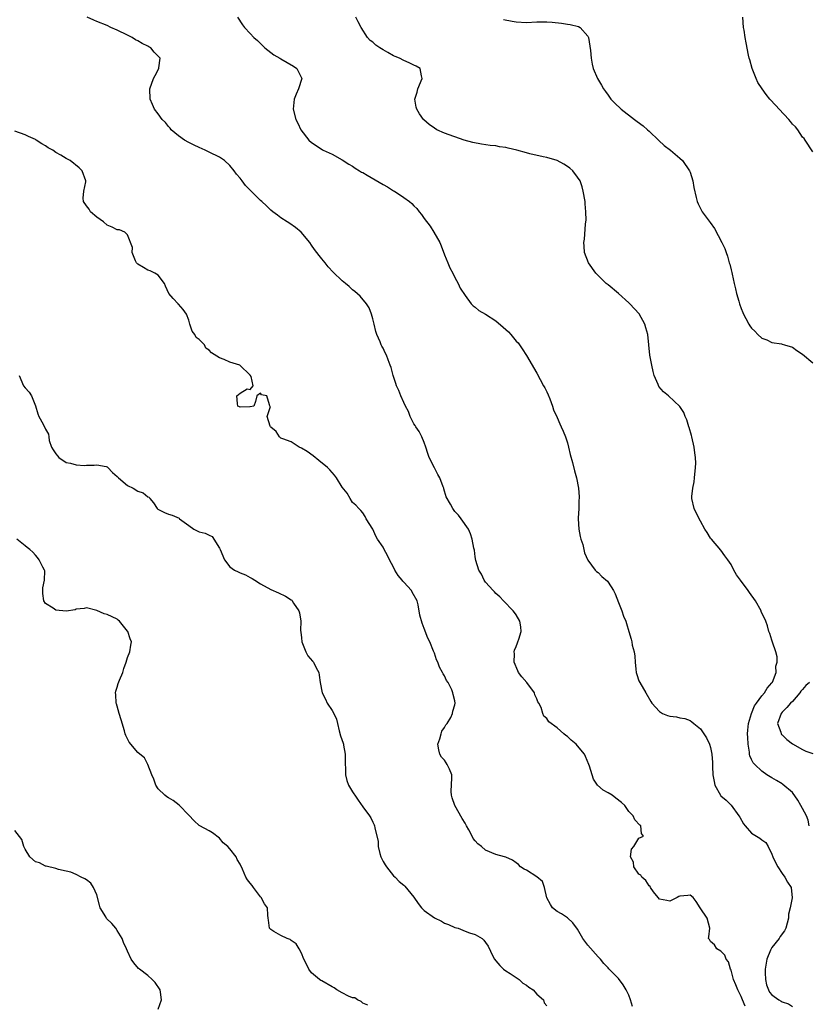
# Model space of a CAD drawing. Units: inches. Extents: x 2667000 to 2670000, y 1554000 to 1557000.
# Drawn here: x 2667332 to 2667486, y 1554156 to 1554349 of the extents above; entities that cross this region are included whole.
import ezdxf

# ---------------------------------------------------------------- set-up
doc = ezdxf.new("R2010")
doc.units = ezdxf.units.IN
doc.header["$MEASUREMENT"] = 0
doc.layers.add('LD26671554_2ft', color=55, linetype='Continuous')

msp = doc.modelspace()

# ---------------------------------------------------------------- linework, layer by layer
at = {"layer": 'LD26671554_2ft'}
for points, elevation in [([(2667473.79, 1554155.79), (2667473.26, 1554157), (2667473, 1554157.68), (2667472.34, 1554159), (2667471.96, 1554159.96), (2667471.51, 1554161), (2667471, 1554162.82), (2667470.92, 1554163), (2667470.47, 1554164.46), (2667470.03, 1554165), (2667469.78, 1554165.78), (2667469, 1554166.54), (2667468.2, 1554167), (2667467.76, 1554167.76), (2667467, 1554168.4), (2667466.79, 1554168.79), (2667466.62, 1554169), (2667466.63, 1554169.37), (2667466.83, 1554171), (2667466.3, 1554173), (2667464.97, 1554175), (2667464.21, 1554176.21), (2667463.59, 1554177), (2667463, 1554177.5), (2667462.57, 1554177.43), (2667461, 1554177.27), (2667460.8, 1554177.2), (2667460.48, 1554177), (2667459, 1554176.28), (2667458.46, 1554176.46), (2667457, 1554176.68), (2667456.72, 1554177), (2667455.87, 1554178.13), (2667455.26, 1554179), (2667455.17, 1554179.17), (2667455, 1554179.27), (2667454.36, 1554180.36), (2667453.57, 1554181), (2667453.37, 1554181.37), (2667453, 1554181.56), (2667451.98, 1554183), (2667451.91, 1554183.91), (2667451.37, 1554185), (2667451.55, 1554186.45), (2667452.02, 1554187), (2667453, 1554188.64), (2667453.9, 1554189), (2667453.5, 1554189.5), (2667453.39, 1554191), (2667453.14, 1554191.14), (2667452.21, 1554192.21), (2667451.87, 1554193), (2667451, 1554193.8), (2667450.22, 1554195), (2667449.56, 1554195.56), (2667448.45, 1554196.45), (2667447.73, 1554197), (2667447, 1554197.48), (2667446.02, 1554198.02), (2667444.92, 1554199), (2667444.14, 1554200.14), (2667443.82, 1554201), (2667443.31, 1554202.69), (2667443.2, 1554203), (2667442.56, 1554204.56), (2667442.32, 1554205), (2667441, 1554206.68), (2667440.69, 1554207), (2667439.77, 1554207.77), (2667439, 1554208.48), (2667438.69, 1554208.69), (2667438.33, 1554209), (2667437, 1554210.2), (2667435.36, 1554211.36), (2667435, 1554212.02), (2667434.42, 1554212.42), (2667434.18, 1554213), (2667433.89, 1554214.11), (2667433.41, 1554215), (2667433.24, 1554215.24), (2667433, 1554215.85), (2667432.64, 1554216.64), (2667432.57, 1554217), (2667431.09, 1554219), (2667430.1, 1554220.1), (2667429.45, 1554221), (2667429.29, 1554221.29), (2667428.61, 1554223), (2667428.65, 1554224.65), (2667428.61, 1554225), (2667428.65, 1554225.35), (2667429, 1554226.07), (2667429.23, 1554226.77), (2667429.33, 1554227), (2667429.52, 1554227.52), (2667429.95, 1554229), (2667429.88, 1554229.88), (2667429.71, 1554231), (2667429, 1554232.26), (2667428.67, 1554232.67), (2667428.43, 1554233), (2667426.51, 1554235), (2667425.79, 1554235.79), (2667425, 1554236.43), (2667424.75, 1554236.75), (2667424.49, 1554237), (2667423, 1554238.62), (2667422.85, 1554238.85), (2667422.71, 1554239), (2667422.19, 1554240.19), (2667421.66, 1554241), (2667421.11, 1554242.89), (2667421, 1554243.59), (2667420.85, 1554244.85), (2667420.71, 1554245.29), (2667420.4, 1554247), (2667420.06, 1554248.06), (2667419.64, 1554249), (2667418.24, 1554251), (2667417.69, 1554251.69), (2667417, 1554252.46), (2667416.59, 1554253), (2667416.14, 1554253.86), (2667415.32, 1554255.32), (2667414.83, 1554256.83), (2667414.82, 1554257), (2667414.73, 1554257.27), (2667414.05, 1554259), (2667413.69, 1554259.69), (2667413, 1554260.96), (2667411.99, 1554263), (2667411.73, 1554263.73), (2667411.33, 1554265), (2667411, 1554265.89), (2667410.56, 1554267), (2667410.03, 1554268.03), (2667409.35, 1554269), (2667409.25, 1554269.25), (2667409, 1554269.55), (2667408.25, 1554271), (2667407.94, 1554271.94), (2667407.36, 1554273), (2667407, 1554273.7), (2667406.45, 1554275), (2667406.05, 1554276.05), (2667405.59, 1554277), (2667405.46, 1554277.46), (2667404.93, 1554279), (2667404.53, 1554280.53), (2667404.36, 1554281), (2667403.96, 1554282.05), (2667403.61, 1554283), (2667403.4, 1554283.4), (2667403, 1554284.35), (2667402.74, 1554284.74), (2667402.62, 1554285), (2667402.43, 1554285.57), (2667401.77, 1554287), (2667401.58, 1554287.58), (2667401.23, 1554289), (2667401, 1554290.07), (2667400.69, 1554291), (2667400.25, 1554292.25), (2667399.73, 1554293), (2667398.48, 1554294.48), (2667397.42, 1554295.42), (2667397, 1554295.72), (2667396.36, 1554296.36), (2667395.62, 1554297), (2667395, 1554297.5), (2667393.21, 1554299.21), (2667392.25, 1554300.25), (2667391.63, 1554301), (2667391, 1554301.81), (2667390.46, 1554302.46), (2667389.59, 1554303.59), (2667389, 1554304.48), (2667388.62, 1554305), (2667386.96, 1554307), (2667385.88, 1554307.88), (2667384.72, 1554308.72), (2667384.22, 1554309), (2667383, 1554309.8), (2667382.34, 1554310.34), (2667381.4, 1554311), (2667381, 1554311.31), (2667380.17, 1554312.16), (2667379.25, 1554313), (2667379, 1554313.2), (2667376.09, 1554316.09), (2667375.43, 1554317), (2667375, 1554317.54), (2667374.32, 1554318.32), (2667373.88, 1554319), (2667373, 1554320.03), (2667371.95, 1554321), (2667371, 1554321.68), (2667369, 1554322.66), (2667368.16, 1554323), (2667367, 1554323.51), (2667366.02, 1554324.02), (2667365, 1554324.49), (2667364.14, 1554325), (2667363, 1554325.83), (2667361.57, 1554327), (2667361.33, 1554327.33), (2667361, 1554327.66), (2667360.42, 1554328.42), (2667359.76, 1554329), (2667359, 1554330.1), (2667358.27, 1554331), (2667357.92, 1554331.92), (2667357.44, 1554333), (2667357.4, 1554335), (2667358.07, 1554337), (2667358.4, 1554337.6), (2667359.12, 1554339), (2667359.12, 1554339.12), (2667359.36, 1554341), (2667359, 1554341.4), (2667358.19, 1554342.19), (2667357.55, 1554343), (2667357.19, 1554343.19), (2667357, 1554343.32), (2667355.87, 1554343.87), (2667355, 1554344.41), (2667354.6, 1554344.6), (2667353.94, 1554345), (2667353, 1554345.5), (2667351, 1554346.49), (2667349.74, 1554347), (2667349, 1554347.35), (2667347, 1554348.18), (2667346.44, 1554348.44), (2667345.15, 1554349)], 8316), ([(2667374.49, 1554349), (2667375.48, 1554347.48), (2667375.85, 1554347), (2667377, 1554345.83), (2667377.71, 1554345), (2667378.44, 1554344.44), (2667379, 1554343.89), (2667379.84, 1554343), (2667381, 1554342.11), (2667381.64, 1554341.64), (2667382.81, 1554341), (2667383, 1554340.87), (2667385.45, 1554339.45), (2667386.1, 1554339), (2667387.08, 1554337), (2667386.46, 1554335), (2667386.01, 1554333.99), (2667385.61, 1554333), (2667385.39, 1554331), (2667385.91, 1554329), (2667386.29, 1554328.29), (2667386.91, 1554327), (2667388.43, 1554325), (2667389, 1554324.54), (2667389.91, 1554323.91), (2667391.11, 1554323.11), (2667391.29, 1554323), (2667393, 1554322.21), (2667395, 1554321.14), (2667396.29, 1554320.29), (2667397, 1554319.87), (2667397.52, 1554319.52), (2667398.39, 1554319), (2667398.75, 1554318.75), (2667399, 1554318.63), (2667399.84, 1554318.16), (2667403, 1554316.3), (2667403.86, 1554315.86), (2667405, 1554315.1), (2667405.18, 1554315), (2667407, 1554313.8), (2667408.12, 1554313), (2667408.61, 1554312.61), (2667409, 1554312.16), (2667409.6, 1554311.6), (2667410.05, 1554311), (2667410.48, 1554310.48), (2667411, 1554309.68), (2667412.16, 1554308.16), (2667412.91, 1554307), (2667414.04, 1554305), (2667414.32, 1554304.32), (2667415, 1554302.56), (2667415.66, 1554301), (2667416.05, 1554300.05), (2667416.58, 1554299), (2667417, 1554298.14), (2667417.62, 1554297), (2667418.04, 1554296.04), (2667419, 1554294.65), (2667420.21, 1554293), (2667420.6, 1554292.59), (2667421, 1554292.34), (2667421.68, 1554291.68), (2667423, 1554290.99), (2667425, 1554289.7), (2667426.47, 1554288.47), (2667427.5, 1554287.5), (2667427.95, 1554287), (2667429, 1554285.71), (2667429.35, 1554285.35), (2667429.61, 1554285), (2667430.19, 1554284.19), (2667431, 1554282.89), (2667433, 1554279.46), (2667434.35, 1554277), (2667434.57, 1554276.57), (2667435, 1554275.78), (2667435.24, 1554275.25), (2667435.55, 1554274.45), (2667436.09, 1554273), (2667436.32, 1554272.32), (2667437, 1554270.81), (2667437.54, 1554269.54), (2667437.81, 1554269), (2667438.15, 1554268.15), (2667438.64, 1554267), (2667439, 1554265.83), (2667439.23, 1554265), (2667439.55, 1554263.55), (2667440.02, 1554261.98), (2667440.4, 1554260.4), (2667440.79, 1554259), (2667441.15, 1554257), (2667441.3, 1554255.3), (2667441.3, 1554255), (2667441.27, 1554254.73), (2667441.22, 1554253), (2667441.13, 1554251.13), (2667441.11, 1554251), (2667441.24, 1554249), (2667441.53, 1554247.53), (2667441.66, 1554247), (2667442, 1554246), (2667442.23, 1554245), (2667442.35, 1554244.35), (2667443, 1554242.95), (2667444.46, 1554241), (2667444.72, 1554240.72), (2667445, 1554240.51), (2667445.76, 1554239.76), (2667446.84, 1554238.84), (2667447, 1554238.65), (2667448.04, 1554237), (2667448.36, 1554236.36), (2667449, 1554234.63), (2667449.64, 1554233), (2667449.96, 1554231.96), (2667450.42, 1554231), (2667450.54, 1554230.54), (2667451.03, 1554229), (2667451.48, 1554227.48), (2667451.58, 1554227), (2667451.68, 1554226.32), (2667452.04, 1554225), (2667452.2, 1554224.2), (2667452.25, 1554223), (2667452.36, 1554221.64), (2667452.45, 1554221), (2667452.6, 1554220.6), (2667453, 1554219.38), (2667453.15, 1554219), (2667454.35, 1554217), (2667455.32, 1554215.32), (2667455.52, 1554215), (2667457, 1554213.35), (2667457.57, 1554213), (2667458.6, 1554212.6), (2667459, 1554212.46), (2667460.31, 1554212.31), (2667461, 1554212.12), (2667461.99, 1554211.99), (2667463, 1554211.58), (2667463.36, 1554211.36), (2667463.75, 1554211), (2667465, 1554210), (2667465.71, 1554209), (2667466.2, 1554208.2), (2667466.81, 1554207), (2667467, 1554206.32), (2667467.27, 1554205), (2667467.37, 1554203.37), (2667467.37, 1554202.63), (2667467.44, 1554201), (2667467.68, 1554199.68), (2667467.84, 1554199), (2667468.92, 1554197), (2667469, 1554196.91), (2667470.03, 1554196.03), (2667471.03, 1554195.03), (2667472.52, 1554193), (2667472.69, 1554192.69), (2667473.42, 1554191.42), (2667473.73, 1554191), (2667475, 1554189.6), (2667476.63, 1554188.63), (2667477, 1554188.32), (2667477.8, 1554187.8), (2667478.26, 1554187), (2667479, 1554185.47), (2667479.17, 1554185), (2667479.76, 1554183.76), (2667480.14, 1554183), (2667481, 1554181.7), (2667481.53, 1554181), (2667482.03, 1554180.03), (2667482.76, 1554179), (2667482.93, 1554176.93), (2667482.53, 1554175), (2667482.23, 1554173.77), (2667482.24, 1554173), (2667481.99, 1554171.99), (2667481.71, 1554171), (2667481.46, 1554170.54), (2667480.6, 1554169.4), (2667480.38, 1554169), (2667479, 1554167.25), (2667478.83, 1554167), (2667478.73, 1554166.73), (2667477.97, 1554165), (2667477.64, 1554163), (2667477.69, 1554162.31), (2667477.72, 1554161), (2667477.96, 1554159.96), (2667478.29, 1554159), (2667478.54, 1554158.54), (2667479, 1554158), (2667480.35, 1554157), (2667480.79, 1554156.79), (2667481, 1554156.66), (2667482.25, 1554156.25), (2667483, 1554155.71)], 8318), ([(2667486.29, 1554191), (2667486.1, 1554192.1), (2667485.75, 1554193), (2667485, 1554194.43), (2667484.65, 1554195), (2667484.07, 1554196.07), (2667483, 1554197.53), (2667481.13, 1554199.13), (2667481, 1554199.2), (2667479.9, 1554199.9), (2667479, 1554200.37), (2667478.02, 1554201), (2667477, 1554201.71), (2667475.62, 1554203), (2667475.34, 1554203.34), (2667475, 1554204), (2667474.69, 1554204.69), (2667474.63, 1554205), (2667474.6, 1554205.4), (2667474.34, 1554207), (2667474.26, 1554208.26), (2667474.24, 1554209), (2667474.26, 1554209.74), (2667474.38, 1554211), (2667475, 1554213), (2667475.56, 1554214.44), (2667475.95, 1554215), (2667477, 1554216.42), (2667477.51, 1554217), (2667478.06, 1554217.94), (2667479, 1554218.93), (2667479.06, 1554219), (2667479.11, 1554219.11), (2667479.8, 1554221), (2667479.78, 1554222.22), (2667480, 1554223), (2667480.03, 1554224.03), (2667479.74, 1554225), (2667479.09, 1554226.91), (2667479, 1554227.3), (2667478.61, 1554228.61), (2667478.38, 1554229), (2667478.1, 1554230.1), (2667477.78, 1554231), (2667476.9, 1554232.9), (2667476.88, 1554233), (2667475.8, 1554235), (2667474.62, 1554236.62), (2667474.37, 1554237), (2667472.82, 1554239), (2667472.06, 1554240.06), (2667471.53, 1554241), (2667471, 1554242.07), (2667470.39, 1554243), (2667469.8, 1554243.8), (2667469, 1554244.86), (2667467.2, 1554247), (2667467, 1554247.25), (2667466.31, 1554248.31), (2667465.87, 1554249), (2667465, 1554250.52), (2667464.74, 1554251), (2667463.79, 1554253), (2667463.33, 1554255), (2667463.34, 1554255.34), (2667463.51, 1554257), (2667463.76, 1554258.24), (2667463.87, 1554259), (2667464.08, 1554261), (2667464.1, 1554261.9), (2667464.08, 1554263), (2667463.91, 1554263.91), (2667463.79, 1554265), (2667463.32, 1554267), (2667463.27, 1554267.27), (2667462.83, 1554268.83), (2667462.77, 1554269), (2667462.37, 1554270.37), (2667462.06, 1554271), (2667461.76, 1554271.76), (2667460.97, 1554272.97), (2667458.77, 1554275), (2667457.79, 1554275.79), (2667456.86, 1554276.86), (2667456.73, 1554277.27), (2667456, 1554279), (2667455.78, 1554279.78), (2667455.5, 1554281), (2667455.15, 1554283), (2667454.72, 1554287), (2667454.33, 1554288.33), (2667454.16, 1554289), (2667453.04, 1554291.04), (2667451.22, 1554293), (2667451, 1554293.22), (2667449, 1554295.01), (2667447, 1554296.69), (2667446.81, 1554296.81), (2667446.58, 1554297), (2667445, 1554298.56), (2667444.58, 1554299), (2667443.16, 1554301), (2667442.36, 1554303), (2667442.27, 1554304.27), (2667442.25, 1554305), (2667442.35, 1554305.65), (2667442.55, 1554308.55), (2667442.63, 1554309), (2667442.65, 1554309.35), (2667442.64, 1554311), (2667442.51, 1554312.51), (2667442.48, 1554313), (2667442.12, 1554315), (2667441.88, 1554315.88), (2667441.5, 1554317), (2667441, 1554317.76), (2667440.08, 1554319), (2667439.49, 1554319.49), (2667439, 1554319.84), (2667438.3, 1554320.3), (2667437, 1554321.02), (2667435, 1554321.59), (2667434.26, 1554321.74), (2667431.67, 1554322.33), (2667431, 1554322.49), (2667429.15, 1554323), (2667427.41, 1554323.41), (2667427, 1554323.52), (2667425.7, 1554323.7), (2667425, 1554323.84), (2667423.93, 1554323.93), (2667422.18, 1554324.18), (2667420.53, 1554324.53), (2667418.8, 1554325), (2667415, 1554326.37), (2667413.47, 1554327), (2667413, 1554327.29), (2667412.01, 1554328.01), (2667410.93, 1554328.93), (2667410.87, 1554329), (2667410.12, 1554330.12), (2667409.56, 1554331), (2667409.45, 1554331.45), (2667409.21, 1554333), (2667409.62, 1554334.38), (2667409.78, 1554335), (2667410.61, 1554337), (2667410.45, 1554337.55), (2667410.23, 1554339), (2667409.45, 1554339.45), (2667409, 1554339.6), (2667408.1, 1554340.1), (2667407, 1554340.55), (2667406.21, 1554341), (2667405.33, 1554341.33), (2667405, 1554341.47), (2667403.87, 1554342.13), (2667403, 1554342.59), (2667402.35, 1554343), (2667401.54, 1554343.54), (2667401, 1554344.09), (2667400.45, 1554344.45), (2667399.92, 1554345), (2667398.68, 1554347), (2667398.1, 1554348.1), (2667397.66, 1554349)], 8320), ([(2667487, 1554322.67), (2667485.51, 1554325), (2667485.28, 1554325.28), (2667485, 1554325.58), (2667484.04, 1554327), (2667483.57, 1554327.57), (2667483, 1554328.1), (2667482.61, 1554328.61), (2667482.28, 1554329), (2667480.4, 1554331), (2667479.76, 1554331.76), (2667478.58, 1554333), (2667477.89, 1554333.89), (2667477.06, 1554335), (2667476.25, 1554336.25), (2667475.88, 1554337), (2667475.1, 1554339), (2667474.67, 1554340.67), (2667474.57, 1554341), (2667474.44, 1554341.56), (2667473.98, 1554343.98), (2667473.77, 1554345), (2667473.56, 1554346.44), (2667473.46, 1554347), (2667473.28, 1554349)], 8324), ([(2667426.53, 1554348.53), (2667428.22, 1554348.22), (2667429, 1554348.1), (2667431, 1554347.98), (2667433, 1554348.06), (2667435, 1554348.09), (2667436.02, 1554348.02), (2667437.84, 1554347.84), (2667439, 1554347.61), (2667439.56, 1554347.56), (2667441.15, 1554347.15), (2667441.52, 1554347), (2667443, 1554345.27), (2667443.15, 1554345), (2667443.51, 1554342.49), (2667443.68, 1554341), (2667443.85, 1554339.85), (2667444.04, 1554339), (2667444.87, 1554337), (2667445.69, 1554335.69), (2667446.07, 1554335), (2667446.48, 1554334.48), (2667447, 1554333.77), (2667447.52, 1554333), (2667448.24, 1554332.24), (2667449.5, 1554331), (2667452.12, 1554329), (2667452.65, 1554328.65), (2667453.79, 1554327.79), (2667454.68, 1554327), (2667455, 1554326.73), (2667456.9, 1554324.9), (2667457.95, 1554323.95), (2667459.17, 1554323), (2667461, 1554321.44), (2667461.49, 1554321), (2667462.89, 1554319), (2667463, 1554318.7), (2667463.55, 1554317), (2667463.71, 1554315.71), (2667464.21, 1554313.79), (2667464.35, 1554313), (2667464.56, 1554312.56), (2667465.22, 1554311.22), (2667465.36, 1554311), (2667466.91, 1554308.91), (2667467.74, 1554307.74), (2667469.19, 1554305), (2667469.78, 1554303.78), (2667470.04, 1554303), (2667470.31, 1554302.31), (2667470.66, 1554301), (2667470.74, 1554300.74), (2667471, 1554299.63), (2667471.15, 1554299.15), (2667471.19, 1554298.81), (2667471.61, 1554297), (2667471.9, 1554295.9), (2667472.07, 1554295), (2667472.49, 1554293.51), (2667472.65, 1554293), (2667473, 1554292.07), (2667473.33, 1554291.33), (2667473.43, 1554291), (2667473.86, 1554290.14), (2667474.46, 1554289), (2667474.68, 1554288.68), (2667475, 1554288.23), (2667475.65, 1554287.65), (2667476.23, 1554287), (2667477, 1554286.31), (2667477.97, 1554285.97), (2667479, 1554285.47), (2667480.84, 1554285.16), (2667481, 1554285.14), (2667481.43, 1554285), (2667483, 1554284.53), (2667483.88, 1554283.88), (2667485, 1554283.18), (2667487, 1554281.48)], 8322), ([(2667451.76, 1554155.76), (2667451.35, 1554157), (2667451, 1554157.97), (2667450.52, 1554159), (2667449.93, 1554159.93), (2667449, 1554161.22), (2667447.12, 1554163.12), (2667447, 1554163.27), (2667446.13, 1554164.13), (2667445.47, 1554165), (2667445, 1554165.43), (2667443, 1554167.68), (2667442.02, 1554169), (2667441, 1554170.82), (2667440.1, 1554172.1), (2667439, 1554173.04), (2667437.82, 1554173.82), (2667437, 1554174.28), (2667436.11, 1554175), (2667435.67, 1554175.67), (2667435, 1554176.99), (2667434.55, 1554179), (2667434.12, 1554180.12), (2667433, 1554181.03), (2667431, 1554182.35), (2667430.57, 1554182.57), (2667429.85, 1554183), (2667429.45, 1554183.45), (2667429, 1554183.82), (2667428.29, 1554184.29), (2667427, 1554184.89), (2667426.7, 1554185), (2667425, 1554185.44), (2667423, 1554186.26), (2667422.22, 1554187), (2667421.49, 1554187.49), (2667421, 1554188.08), (2667420.56, 1554188.56), (2667420.41, 1554189), (2667419.73, 1554190.27), (2667419.28, 1554191), (2667419, 1554191.52), (2667418.44, 1554192.44), (2667417, 1554195), (2667416.51, 1554196.51), (2667416.33, 1554197), (2667416.29, 1554197.71), (2667416.41, 1554200.41), (2667416.38, 1554201), (2667415.93, 1554202.07), (2667415.51, 1554203), (2667415.3, 1554203.3), (2667415, 1554203.85), (2667414.42, 1554204.42), (2667414.09, 1554205), (2667413.84, 1554205.84), (2667413.66, 1554207), (2667414.04, 1554208.04), (2667414.3, 1554209), (2667414.48, 1554209.52), (2667415, 1554210.22), (2667415.24, 1554210.76), (2667415.47, 1554211), (2667416.2, 1554212.2), (2667416.56, 1554213), (2667416.6, 1554213.4), (2667417, 1554214.63), (2667417.08, 1554215), (2667417, 1554215.46), (2667416.68, 1554216.68), (2667416.63, 1554217), (2667416.38, 1554217.62), (2667415.67, 1554219), (2667415.4, 1554219.4), (2667415, 1554220.32), (2667414.72, 1554220.72), (2667414.62, 1554221), (2667414.02, 1554222.02), (2667413.65, 1554223), (2667413.43, 1554223.43), (2667413, 1554224.76), (2667412.86, 1554225.14), (2667412.08, 1554227), (2667411.71, 1554227.71), (2667411, 1554229.6), (2667410.6, 1554230.6), (2667410.18, 1554232.18), (2667409.81, 1554234.19), (2667409.63, 1554235), (2667408.67, 1554236.67), (2667408.52, 1554237), (2667407, 1554238.62), (2667406.81, 1554238.81), (2667406.68, 1554239), (2667405.91, 1554239.91), (2667405.27, 1554241), (2667405, 1554241.58), (2667404.2, 1554243), (2667403.83, 1554243.83), (2667403.21, 1554245), (2667403, 1554245.47), (2667401.9, 1554247), (2667401.58, 1554247.58), (2667401, 1554248.96), (2667399.69, 1554251), (2667399.45, 1554251.45), (2667399, 1554252.15), (2667398.6, 1554252.61), (2667398.22, 1554253), (2667397.67, 1554253.67), (2667397, 1554254.18), (2667396.56, 1554255), (2667395.98, 1554255.98), (2667395, 1554257.17), (2667393.87, 1554259), (2667393.5, 1554259.5), (2667393, 1554260.07), (2667392.56, 1554260.56), (2667392.09, 1554261), (2667390.41, 1554262.41), (2667389.29, 1554263.29), (2667388.14, 1554264.14), (2667387, 1554264.82), (2667386.54, 1554265), (2667385, 1554266.04), (2667383.37, 1554266.63), (2667383, 1554266.78), (2667382.69, 1554267), (2667382.08, 1554268.08), (2667381, 1554268.88), (2667380.97, 1554268.97), (2667380.87, 1554269.13), (2667380.32, 1554271), (2667380.94, 1554272.94), (2667380.83, 1554273), (2667380.74, 1554273.26), (2667380.26, 1554275), (2667379.23, 1554275.23), (2667379, 1554275.53), (2667378.29, 1554275), (2667378.06, 1554273.94), (2667377.69, 1554273), (2667377, 1554272.86), (2667376.9, 1554272.9), (2667375, 1554272.8), (2667374.87, 1554272.87), (2667374.56, 1554273), (2667374.48, 1554273.52), (2667374.39, 1554275), (2667375, 1554275.56), (2667376.37, 1554276.37), (2667377, 1554276.25), (2667377.56, 1554277), (2667377.19, 1554278.81), (2667377, 1554279.07), (2667374.99, 1554280.99), (2667373, 1554281.59), (2667371.9, 1554282.1), (2667371, 1554282.45), (2667369.41, 1554283.41), (2667369, 1554283.96), (2667368.34, 1554284.34), (2667368.03, 1554285), (2667367, 1554286.03), (2667366.4, 1554286.4), (2667366.16, 1554287), (2667365.65, 1554287.65), (2667365.21, 1554289), (2667365, 1554289.82), (2667364.51, 1554291), (2667363.89, 1554291.89), (2667363, 1554292.92), (2667362.94, 1554292.94), (2667362.9, 1554293), (2667361.95, 1554294.05), (2667361.06, 1554295), (2667360.44, 1554296.44), (2667360.23, 1554297), (2667359, 1554298.57), (2667358.36, 1554299), (2667357.46, 1554299.46), (2667357, 1554299.58), (2667356.12, 1554300.12), (2667355, 1554300.77), (2667354.88, 1554300.88), (2667354.79, 1554301), (2667354.58, 1554301.42), (2667353.93, 1554303), (2667353.98, 1554303.98), (2667353, 1554306.49), (2667352.48, 1554307), (2667351.43, 1554307.43), (2667351, 1554307.46), (2667349.99, 1554307.99), (2667349, 1554308.39), (2667348.32, 1554309), (2667347, 1554309.93), (2667345.75, 1554311), (2667345.49, 1554311.49), (2667345, 1554312.13), (2667344.38, 1554313), (2667344.37, 1554313.63), (2667344.45, 1554315), (2667344.86, 1554316.86), (2667344.88, 1554317), (2667344.14, 1554319), (2667343.57, 1554319.57), (2667341.81, 1554321), (2667341, 1554321.41), (2667339.95, 1554322.05), (2667339, 1554322.58), (2667338.38, 1554323), (2667337.48, 1554323.48), (2667337, 1554323.88), (2667336.25, 1554324.25), (2667335.18, 1554325), (2667335, 1554325.1), (2667333.67, 1554325.67), (2667333, 1554325.99), (2667331, 1554326.76)], 8314), ([(2667331.83, 1554279), (2667332.69, 1554277), (2667333, 1554276.6), (2667333.75, 1554275.75), (2667334.23, 1554275), (2667335, 1554273.05), (2667335.5, 1554271.5), (2667335.68, 1554271), (2667336.51, 1554269.49), (2667337, 1554268.53), (2667337.54, 1554267.54), (2667337.6, 1554267), (2667337.71, 1554266.29), (2667338.16, 1554265), (2667338.5, 1554264.49), (2667339, 1554263.67), (2667339.29, 1554263.29), (2667339.55, 1554263), (2667341, 1554262.03), (2667341.87, 1554261.87), (2667343, 1554261.52), (2667344.58, 1554261.42), (2667345, 1554261.47), (2667346.51, 1554261.49), (2667347, 1554261.58), (2667348.81, 1554261.19), (2667349, 1554261.18), (2667349.11, 1554261.1), (2667349.17, 1554261), (2667350.06, 1554260.06), (2667351, 1554259.28), (2667351.22, 1554259), (2667353, 1554257.51), (2667354.1, 1554257), (2667355, 1554256.38), (2667356.1, 1554256.1), (2667357, 1554255.3), (2667357.21, 1554255.21), (2667357.34, 1554255), (2667358.1, 1554254.1), (2667358.82, 1554253), (2667358.91, 1554252.91), (2667360.22, 1554252.22), (2667361, 1554251.91), (2667361.71, 1554251.71), (2667363.1, 1554251.1), (2667363.2, 1554251), (2667365, 1554249.68), (2667366, 1554249), (2667367, 1554248.45), (2667368.19, 1554248.19), (2667369, 1554247.79), (2667369.55, 1554247.55), (2667371, 1554245.29), (2667371.1, 1554245), (2667372, 1554243), (2667373, 1554241.64), (2667373.93, 1554241), (2667374.63, 1554240.63), (2667375, 1554240.46), (2667376.08, 1554240.09), (2667377, 1554239.53), (2667377.37, 1554239.37), (2667377.87, 1554239), (2667379, 1554238.27), (2667381, 1554237.2), (2667382.55, 1554236.55), (2667383.92, 1554235.92), (2667385, 1554235.19), (2667385.11, 1554235.11), (2667385.19, 1554235), (2667385.47, 1554234.53), (2667386.47, 1554233), (2667386.63, 1554232.63), (2667386.9, 1554231), (2667386.83, 1554229.17), (2667386.88, 1554228.88), (2667387, 1554227.75), (2667387.06, 1554227), (2667387.87, 1554225), (2667388.26, 1554224.26), (2667389.18, 1554223.18), (2667389.37, 1554223), (2667389.91, 1554221.91), (2667390.4, 1554221), (2667390.49, 1554220.49), (2667390.68, 1554219), (2667391.06, 1554217), (2667391.74, 1554215.74), (2667392.06, 1554215), (2667393, 1554213.55), (2667393.33, 1554213), (2667393.86, 1554211.86), (2667394.04, 1554211), (2667394.41, 1554209.59), (2667394.63, 1554208.63), (2667395.17, 1554207.17), (2667395.22, 1554207), (2667395.23, 1554206.77), (2667395.55, 1554205), (2667395.56, 1554203.56), (2667395.54, 1554203), (2667395.62, 1554202.38), (2667395.62, 1554201), (2667395.86, 1554199.86), (2667396.24, 1554199), (2667397, 1554197.68), (2667397.27, 1554197.27), (2667397.47, 1554197), (2667398.07, 1554196.07), (2667399, 1554194.76), (2667400.31, 1554193), (2667400.56, 1554192.56), (2667401, 1554191.71), (2667401.23, 1554191.23), (2667401.32, 1554191), (2667401.37, 1554190.63), (2667401.99, 1554187.99), (2667402.03, 1554187), (2667402.35, 1554185.65), (2667402.55, 1554185), (2667402.68, 1554184.68), (2667403, 1554184.06), (2667403.38, 1554183.38), (2667403.66, 1554183), (2667405, 1554181.27), (2667405.35, 1554181), (2667406.12, 1554180.12), (2667407, 1554179.42), (2667407.21, 1554179.21), (2667409, 1554177.1), (2667409.82, 1554175.82), (2667410.45, 1554175), (2667411, 1554174.5), (2667413.04, 1554173.04), (2667414.38, 1554172.38), (2667415, 1554172.04), (2667415.74, 1554171.74), (2667417, 1554171.19), (2667417.66, 1554171), (2667419, 1554170.45), (2667419.87, 1554170.13), (2667421, 1554169.77), (2667422.31, 1554169), (2667422.7, 1554168.7), (2667423, 1554168.23), (2667423.51, 1554167.51), (2667424.44, 1554165.56), (2667424.74, 1554165), (2667425, 1554164.64), (2667425.77, 1554163.77), (2667426.53, 1554163), (2667427, 1554162.67), (2667427.82, 1554162.18), (2667429, 1554161.41), (2667429.55, 1554161), (2667430.31, 1554160.31), (2667431, 1554159.87), (2667431.49, 1554159.49), (2667432.32, 1554159), (2667433, 1554158.16), (2667434.34, 1554157), (2667434.44, 1554156.44), (2667435, 1554155.88)], 8312), ([(2667399.96, 1554155.96), (2667399, 1554156.4), (2667398.69, 1554156.69), (2667397.97, 1554157), (2667397.45, 1554157.45), (2667397, 1554157.45), (2667396.23, 1554157.77), (2667395, 1554158.41), (2667393.91, 1554159), (2667393.4, 1554159.4), (2667393, 1554159.6), (2667391, 1554160.75), (2667390.82, 1554160.82), (2667390.56, 1554161), (2667389, 1554162.33), (2667388.45, 1554163), (2667387.99, 1554163.99), (2667387.49, 1554165), (2667387, 1554166.14), (2667386.54, 1554167), (2667385.98, 1554167.98), (2667385, 1554168.64), (2667384.8, 1554168.8), (2667384.21, 1554169), (2667383, 1554169.6), (2667381.61, 1554170.39), (2667381, 1554170.76), (2667380.78, 1554171), (2667380.57, 1554172.57), (2667380.48, 1554173), (2667380.46, 1554173.54), (2667380.35, 1554175), (2667379.8, 1554175.8), (2667379.13, 1554177), (2667379, 1554177.13), (2667377.64, 1554179), (2667377.36, 1554179.36), (2667377, 1554179.81), (2667376.45, 1554180.45), (2667376.12, 1554181), (2667375.47, 1554182.53), (2667375, 1554183.51), (2667374.45, 1554184.45), (2667374.26, 1554185), (2667373, 1554186.54), (2667372.6, 1554187), (2667371.73, 1554187.73), (2667371, 1554188.6), (2667369.65, 1554189.65), (2667369, 1554190.05), (2667367.14, 1554191), (2667367, 1554191.09), (2667366.01, 1554192.01), (2667365, 1554193.09), (2667363.08, 1554195.08), (2667361.96, 1554195.96), (2667361, 1554196.47), (2667360.72, 1554196.72), (2667360.3, 1554197), (2667359, 1554198.28), (2667358.53, 1554199), (2667358.16, 1554200.16), (2667357.79, 1554201), (2667357.01, 1554203.01), (2667356.31, 1554204.31), (2667355.43, 1554205), (2667355, 1554205.32), (2667353.35, 1554207.35), (2667352.7, 1554208.7), (2667352.58, 1554209), (2667352.42, 1554209.58), (2667351.74, 1554211.75), (2667351.38, 1554213), (2667351, 1554214.42), (2667350.83, 1554214.83), (2667350.79, 1554215), (2667350.7, 1554216.7), (2667350.67, 1554217), (2667350.7, 1554217.3), (2667351, 1554218.1), (2667351.18, 1554218.82), (2667351.46, 1554219.46), (2667352.07, 1554221), (2667352.26, 1554221.74), (2667352.72, 1554223), (2667353, 1554223.89), (2667353.44, 1554225), (2667353.65, 1554226.35), (2667353.81, 1554227), (2667353.54, 1554227.54), (2667353.05, 1554229), (2667353, 1554229.07), (2667351.45, 1554231), (2667351.21, 1554231.21), (2667351, 1554231.37), (2667349, 1554232.28), (2667348.47, 1554232.47), (2667347, 1554233.06), (2667345, 1554233.64), (2667344.55, 1554233.45), (2667343, 1554233.35), (2667342.75, 1554233.25), (2667341, 1554232.96), (2667339, 1554233.13), (2667338.48, 1554233.52), (2667337, 1554234.48), (2667336.62, 1554235), (2667336.43, 1554236.43), (2667336.45, 1554237.55), (2667336.78, 1554239), (2667336.86, 1554240.86), (2667336.81, 1554241), (2667336.46, 1554241.54), (2667335.72, 1554243), (2667335.44, 1554243.44), (2667335, 1554243.93), (2667334.48, 1554244.48), (2667333.89, 1554245), (2667333.39, 1554245.39), (2667333, 1554245.73), (2667331.38, 1554247)], 8310), ([(2667486.32, 1554219), (2667485.59, 1554218.41), (2667485, 1554217.66), (2667484.67, 1554217.33), (2667484.44, 1554217), (2667483, 1554215.34), (2667482.65, 1554215), (2667481.89, 1554214.11), (2667481, 1554213.24), (2667480.79, 1554213), (2667480.1, 1554211), (2667480.71, 1554209.29), (2667480.79, 1554209), (2667480.88, 1554208.88), (2667481, 1554208.77), (2667481.88, 1554207.88), (2667483.02, 1554207.02), (2667485, 1554205.92), (2667485.64, 1554205.64), (2667487, 1554205.17)], 8322), ([(2667359, 1554155.18), (2667359.64, 1554157), (2667359.48, 1554158.52), (2667359.39, 1554159), (2667358.4, 1554160.4), (2667357.86, 1554161), (2667357, 1554161.8), (2667355.35, 1554163), (2667355.16, 1554163.16), (2667354.25, 1554164.25), (2667353.72, 1554165), (2667353, 1554166.55), (2667352.83, 1554167), (2667352.25, 1554168.25), (2667351.93, 1554169), (2667351, 1554170.56), (2667350.72, 1554171), (2667349.92, 1554171.92), (2667348.93, 1554172.93), (2667348.76, 1554173.24), (2667347.67, 1554175), (2667347.54, 1554175.54), (2667347, 1554177.57), (2667346.39, 1554179), (2667345.83, 1554179.83), (2667345, 1554180.47), (2667344.67, 1554180.67), (2667343.97, 1554181), (2667343, 1554181.51), (2667341.95, 1554181.95), (2667341, 1554182.2), (2667339.53, 1554182.47), (2667339, 1554182.68), (2667337.13, 1554183.13), (2667337, 1554183.12), (2667335.78, 1554183.78), (2667335, 1554183.98), (2667333.9, 1554185), (2667333, 1554186.47), (2667332.76, 1554187), (2667332.37, 1554188.37), (2667331, 1554190.13)], 8308)]:
    msp.add_lwpolyline(points, dxfattribs=dict(at, elevation=elevation))

doc.saveas('drawing.dxf')
